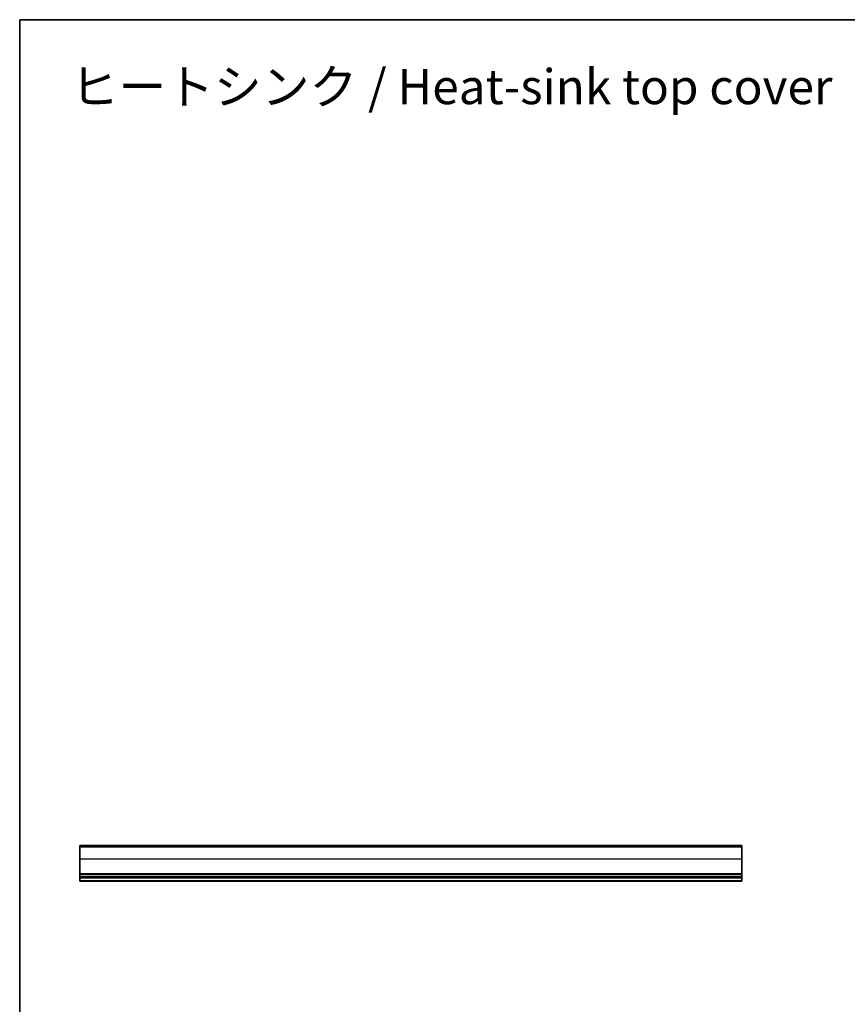
# Model space of a CAD drawing. Units: millimetres. Extents: x 43 to 8304, y 24 to 1429.
# Drawn here: x 3192 to 3664, y 586 to 1148 of the extents above; entities that cross this region are included whole.
import ezdxf

# ---------------------------------------------------------------- set-up
doc = ezdxf.new("R2010")
doc.units = ezdxf.units.MM
doc.header["$LTSCALE"] = 3
for name, color, linetype, lineweight in [('Border (ISO)', 7, 'Continuous', 35), ('Symbol (ISO)', 7, 'Continuous', 18), ('Visible (ISO)', 7, 'Continuous', 35), ('Visible Narrow (ISO)', 7, 'Continuous', 25)]:
    doc.layers.add(name, color=color, linetype=linetype, lineweight=lineweight)
doc.styles.add('Note Text (TK)', font='MS PGothic.ttf')

# ---------------------------------------------------------------- blocks, each defined once
blk = doc.blocks.new('図面枠 tk図枠')
at = {"layer": 'Border (ISO)'}
for q in [(405.5, 289), (14.5, 8)]:
    blk.add_line((14.5, 289), q, dxfattribs=at)

msp = doc.modelspace()

# ---------------------------------------------------------------- linework, layer by layer
at = {"layer": 'Visible (ISO)'}
for p, q in [((3603.8819, 676.6954), (3225.8819, 676.6954)), ((3225.8819, 676.6954), (3225.8819, 676.6932)), ((3225.8819, 676.6932), (3225.8819, 676.6912)), ((3603.8819, 676.6932), (3225.8819, 676.6932)), ((3225.8819, 675.7246), (3225.8819, 676.6912)), ((3225.8819, 675.7246), (3225.8819, 668.7568)), ((3603.8819, 676.6932), (3603.8819, 676.6954)), ((3603.8819, 676.6912), (3603.8819, 676.6932)), ((3603.8819, 676.6912), (3603.8819, 675.7246)), ((3603.8819, 668.7568), (3603.8819, 675.7246)), ((3225.8819, 660.4304), (3225.8819, 668.7568)), ((3603.8819, 668.7568), (3603.8819, 660.4304)), ((3225.8819, 660.4304), (3225.8819, 660.0834)), ((3225.8819, 658.9563), (3225.8819, 660.0834)), ((3225.8819, 658.9563), (3225.8819, 658.6954)), ((3603.8819, 658.6954), (3225.8819, 658.6954)), ((3225.8819, 658.1954), (3225.8819, 658.6954)), ((3603.8819, 658.1954), (3225.8819, 658.1954)), ((3225.8819, 656.4509), (3225.8819, 658.1954)), ((3603.8819, 660.0834), (3603.8819, 660.4304)), ((3603.8819, 660.0834), (3603.8819, 658.9563)), ((3603.8819, 658.6954), (3603.8819, 658.9563)), ((3603.8819, 658.6954), (3603.8819, 658.1954)), ((3603.8819, 658.1954), (3603.8819, 656.4509)), ((3225.8819, 656.4509), (3225.8819, 656.1954)), ((3603.8819, 656.1954), (3225.8819, 656.1954)), ((3603.8819, 656.1954), (3603.8819, 656.4509))]:
    msp.add_line(p, q, dxfattribs=at)
at = {"layer": 'Visible Narrow (ISO)'}
for p, q in [((3603.8819, 676.6912), (3225.8819, 676.6912)), ((3603.8819, 675.7246), (3225.8819, 675.7246)), ((3603.8819, 668.7568), (3225.8819, 668.7568)), ((3603.8819, 660.4304), (3225.8819, 660.4304)), ((3603.8819, 660.0834), (3225.8819, 660.0834)), ((3603.8819, 658.9563), (3225.8819, 658.9563)), ((3603.8819, 656.4509), (3225.8819, 656.4509))]:
    msp.add_line(p, q, dxfattribs=at)

# ---------------------------------------------------------------- block references
at = {"xscale": 4, "yscale": 4, "zscale": 4}
msp.add_blockref('図面枠 tk図枠', (3133.5, -8), dxfattribs=at)

# ---------------------------------------------------------------- texts
at = {"layer": 'Symbol (ISO)', "color": 7, "insert": (3220.5698, 1107.1905), "char_height": 20, "width": 454.478407, "attachment_point": 4, "line_spacing_factor": 1.5, "style": 'Note Text (TK)'}
msp.add_mtext('ヒートシンク / Heat-sink top cover', dxfattribs=at)

doc.saveas('drawing.dxf')
